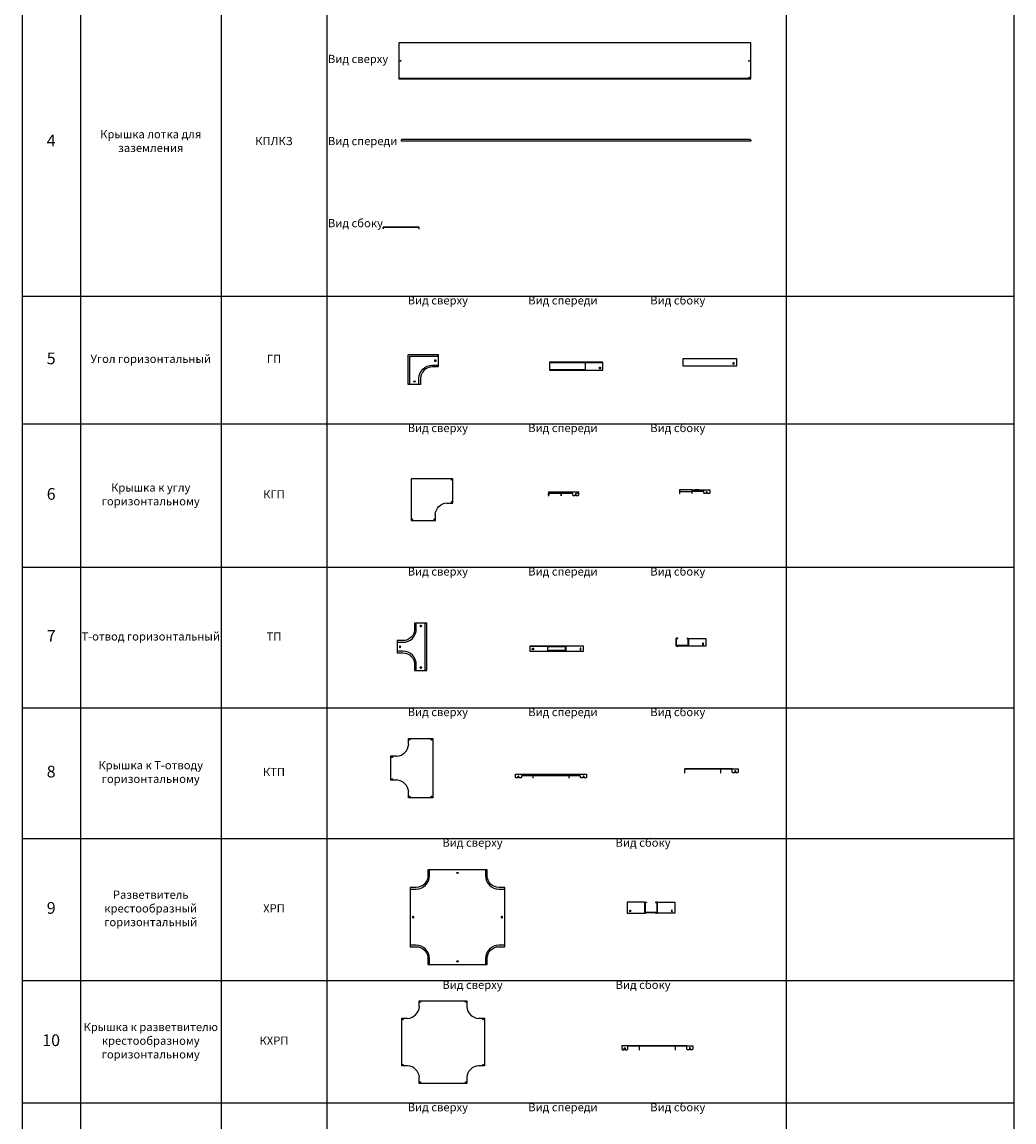
# Model space of a CAD drawing. Units: millimetres. Extents: x 92123 to 248688, y -13312 to 69472.
# Drawn here: x 239983 to 248437, y 42592 to 51970 of the extents above; entities that cross this region are included whole.
import ezdxf

# ---------------------------------------------------------------- set-up
doc = ezdxf.new("R2010")
doc.units = ezdxf.units.MM
doc.header["$MEASUREMENT"] = 0
doc.layers.add('Слой1', color=7, linetype='Continuous')
doc.styles.get("Standard").update_dxf_attribs({"font": 'arial.ttf'})

# ---------------------------------------------------------------- blocks, each defined once
blk = doc.blocks.new('*T2019')
at = {"layer": 'Слой1', "color": 0, "linetype": 'ByBlock', "lineweight": -2, "transparency": 16777216}
for p, q in [((0, 0), (8453.5, 0)), ((0, 0), (0, -33194.3)), ((8453.5, 0), (8453.5, -33194.3)), ((0, -500), (8453.5, -500)), ((497, -500), (497, -33194.3)), ((1697, -500), (1697, -33194.3)), ((2597, -500), (2597, -33194.3)), ((6512.2, -500), (6512.2, -33194.3)), ((0, -800), (8453.5, -800)), ((0, -3300.5), (8453.5, -3300.5)), ((0, -6067.1), (8453.5, -6067.1)), ((0, -8566.7), (8453.5, -8566.7)), ((0, -11192.4), (8453.5, -11192.4)), ((0, -12280.2), (8453.5, -12280.2)), ((0, -13503.6), (8453.5, -13503.6)), ((0, -14702.1), (8453.5, -14702.1)), ((0, -15815.3), (8453.5, -15815.3)), ((0, -17027.5), (8453.5, -17027.5)), ((0, -18071), (8453.5, -18071)), ((0, -19234.3), (8453.5, -19234.3)), ((0, -20363.9), (8453.5, -20363.9)), ((0, -21435.3), (8453.5, -21435.3)), ((0, -22730.7), (8453.5, -22730.7)), ((0, -24041), (8453.5, -24041)), ((0, -25366.5), (8453.5, -25366.5)), ((0, -27932.7), (8453.5, -27932.7)), ((0, -28878), (8453.5, -28878)), ((0, -29871.7), (8453.5, -29871.7)), ((0, -30881.5), (8453.5, -30881.5)), ((0, -32047.9), (8453.5, -32047.9)), ((0, -33194.3), (8453.5, -33194.3))]:
    blk.add_line(p, q, dxfattribs=at)
at = {"layer": 'Слой1', "linetype": 'ByBlock', "lineweight": -2, "transparency": 16777216}
for s, insert, char_height, width, attachment_point in [('{\\C6;Система промышленных лотков серии ПЛК}', (4226.7, -250), 200, 8450.492, 5), ('№', (248.5, -650), 100, 494, 5), ('Наименование', (1097, -650), 100, 1197, 5), ('Артикул', (2147, -650), 100, 897, 5), ('Вид на чертеже', (4554.6, -650), 100, 3912.197, 5), ('Изображение', (7482.8, -650), 100, 1938.295, 5), ('Вид сверху\\P\\P\\P\\P\\P\\PВид спереди\\P\\P\\P\\P\\P\\PВид сбоку', (2607, -2050.3), 70, 3895.197, 4), ('Промышленный лоток неперфорированный', (1097, -2050.3), 70, 1197, 5), ('1', (248.5, -2050.3), 100, 494, 5), ('Вид сверху\\P\\P\\P\\P\\P\\PВид спереди\\P\\P\\P\\P\\P\\PВид сбоку', (2607, -4683.8), 70, 3895.197, 4), ('Промышленный лоток перфорированный', (1097, -4683.8), 70, 1197, 5), ('2', (248.5, -4683.8), 100, 494, 5), ('{\\C2;ПЛКП}', (2147, -4683.8), 70, 897, 5), ('Вид сверху\\P\\P\\P\\P\\P\\PВид спереди\\P\\P\\P\\P\\P\\PВид сбоку', (2607, -7316.9), 70, 3895.197, 4), ('3', (248.5, -7316.9), 100, 494, 5), ('Крышка лотка', (1097, -7316.9), 70, 1197, 5), ('{\\C2;КПЛК}', (2147, -7316.9), 70, 897, 5), ('Вид сверху\\P\\P\\P\\P\\P\\PВид спереди\\P\\P\\P\\P\\P\\PВид сбоку', (2607, -9879.5), 70, 3895.197, 4), ('4', (248.5, -9879.5), 100, 494, 5), ('Крышка лотка для заземления', (1097, -9879.5), 70, 1197, 5), ('Вид сверху                        Вид спереди                     Вид сбоку', (4554.6, -11193.9), 70, 3912.197, 2), ('5', (248.5, -11736.3), 100, 494, 5), ('Угол горизонтальный', (1097, -11736.3), 70, 1197, 5), ('Вид сверху                        Вид спереди                     Вид сбоку', (4554.6, -12281.7), 70, 3912.197, 2), ('6', (248.5, -12891.9), 100, 494, 5), ('Крышка к углу горизонтальному', (1097, -12891.9), 70, 1197, 5), ('Вид сверху                        Вид спереди                     Вид сбоку', (4554.6, -13505.1), 70, 3912.197, 2), ('7', (248.5, -14102.8), 100, 494, 5), ('Т-отвод горизонтальный', (1097, -14102.8), 70, 1197, 5), ('Вид сверху                        Вид спереди                     Вид сбоку', (4554.6, -14703.6), 70, 3912.197, 2), ('Крышка к Т-отводу горизонтальному', (1097, -15258.7), 70, 1197, 5), ('8', (248.5, -15258.7), 100, 494, 5), ('Вид сверху                                             Вид сбоку', (4554.6, -15816.8), 70, 3912.197, 2), ('Разветвитель крестообразный горизонтальный', (1097, -16421.4), 70, 1197, 5), ('9', (248.5, -16421.4), 100, 494, 5), ('Вид сверху                                             Вид сбоку', (4554.6, -17029), 70, 3912.197, 2), ('Крышка к разветвителю крестообразному горизонтальному', (1097, -17549.2), 70, 1197, 5), ('10', (248.5, -17549.2), 100, 494, 5), ('Вид сверху                        Вид спереди                     Вид сбоку', (4554.6, -18072.5), 70, 3912.197, 2), ('Угловой соединитель внутренний', (1097, -18652.6), 70, 1197, 5), ('11', (248.5, -18652.6), 100, 494, 5), ('Вид сверху                        Вид спереди                     Вид сбоку', (4554.6, -19235.8), 70, 3912.197, 2), ('Крышка к угловому соединителю внутреннему', (1097, -19799.1), 70, 1197, 5), ('12', (248.5, -19799.1), 100, 494, 5), ('Вид сверху                        Вид спереди                     Вид сбоку', (4554.6, -20365.4), 70, 3912.197, 2), ('Угловой соединитель внешний', (1097, -20899.6), 70, 1197, 5), ('13', (248.5, -20899.6), 100, 494, 5), ('Вид сверху                        Вид спереди                     Вид сбоку', (4554.6, -21436.8), 70, 3912.197, 2), ('14', (248.5, -22083), 100, 494, 5), ('Крышка к угловому соединителю внешнему', (1097, -22083), 70, 1197, 5), ('Вид сверху                        Вид спереди                     Вид сбоку', (4554.6, -22732.2), 70, 3912.197, 2), ('15', (248.5, -23385.8), 100, 494, 5), ('Ответвитель горизонтальный', (1097, -23385.8), 70, 1197, 5), ('Вид сверху                        Вид спереди                     Вид сбоку', (4554.6, -24042.5), 70, 3912.197, 2), ('16', (248.5, -24703.7), 100, 494, 5), ('Крышка к ответвителю горизонтальному ', (1097, -24703.7), 70, 1197, 5), ('Вид сверху\\P\\P\\P\\P\\P\\PВид спереди\\P\\P\\P\\P\\P\\PВид сбоку', (2607, -26649.6), 70, 3895.197, 4), ('17', (248.5, -26649.6), 100, 494, 5), ('Перегородка в лоток', (1097, -26649.6), 70, 1197, 5), ('Вид сверху                        Вид спереди                     Вид сбоку', (4554.6, -27934.2), 70, 3912.197, 2), ('18', (248.5, -28405.3), 100, 494, 5), ('Заглушка-редукция', (1097, -28405.3), 70, 1197, 5), ('Вид сверху                        Вид спереди                     Вид сбоку', (4554.6, -28879.5), 70, 3912.197, 2), ('19', (248.5, -29374.9), 100, 494, 5), ('Соединитель боковой', (1097, -29374.9), 70, 1197, 5), ('Вид сверху                        Вид спереди                     Вид сбоку', (4554.6, -29873.2), 70, 3912.197, 2), ('Соединитель боковой угловой', (1097, -30376.6), 70, 1197, 5), ('20', (248.5, -30376.6), 100, 494, 5), ('Вид сверху                        Вид спереди                     Вид сбоку', (4554.6, -30883), 70, 3912.197, 2), ('21', (248.5, -31464.7), 100, 494, 5), ('Протектор соединения лотков', (1097, -31464.7), 70, 1197, 5), ('Вид сверху                        Вид спереди                     Вид сбоку', (4554.6, -32049.4), 70, 3912.197, 2), ('Держатель крышки лотка', (1097, -32621.1), 70, 1197, 5), ('22', (248.5, -32621.1), 100, 494, 5)]:
    blk.add_mtext(s, dxfattribs=dict(at, insert=insert, char_height=char_height, width=width, attachment_point=attachment_point))
at = {"layer": 'Слой1', "color": 2, "linetype": 'ByBlock', "lineweight": -2, "transparency": 16777216, "char_height": 70, "width": 897, "attachment_point": 5}
for s, insert in [('ПЛКН', (2147, -2050.3)), ('КПЛКЗ', (2147, -9879.5)), ('ГП', (2147, -11736.3)), ('КГП', (2147, -12891.9)), ('ТП', (2147, -14102.8)), ('КТП', (2147, -15258.7)), ('ХРП', (2147, -16421.4)), ('КХРП', (2147, -17549.2)), ('УСВНП', (2147, -18652.6)), ('КУСВНП', (2147, -19799.1)), ('УСВП', (2147, -20899.6)), ('КУСВП', (2147, -22083)), ('ОП', (2147, -23385.8)), ('КОП', (2147, -24703.7)), ('ПЛП', (2147, -26649.6)), ('ЗРП', (2147, -28405.3)), ('СБП', (2147, -29374.9)), ('СБУП', (2147, -30376.6)), ('ПРП', (2147, -31464.7)), ('ДК', (2147, -32621.1))]:
    blk.add_mtext(s, dxfattribs=dict(at, insert=insert))
blk = doc.blocks.new('*U1889')
at = {"color": 0, "linetype": 'ByBlock', "lineweight": -2, "extrusion": (3.26795e-07, -7.2563e-23, -1)}
for p, q in [((3000, 152), (0, 152)), ((0, 52), (0, 52)), ((3000, -152), (0, -152)), ((0, -152), (0, -152))]:
    blk.add_line(p, q, dxfattribs=at)
at = {"color": 0, "linetype": 'ByBlock', "lineweight": -2}
blk.add_lwpolyline([(0, -153), (3000, -153), (3000, 153), (0, 153)], close=True, dxfattribs=at)
for centre in [(15, 0), (2985, 0), (2990, -143)]:
    blk.add_circle(centre, 3.25, dxfattribs=at)
blk = doc.blocks.new('*U1886')
at = {"color": 0, "linetype": 'ByBlock', "lineweight": -2, "extrusion": (3.26795e-07, -7.2563e-23, -1)}
blk.add_line((-51, 1), (-51, 1), dxfattribs=at)
at = {"color": 0, "linetype": 'ByBlock', "lineweight": -2}
blk.add_lwpolyline([(-152, -14), (-152, -2, -0.414214), (-151, -1), (151, -1, -0.414214), (152, -2), (152, -14), (153, -14), (153, -2, 0.414214), (151, 0), (-151, 0, 0.414214), (-153, -2), (-153, -14)], format="xyb", close=True, dxfattribs=at)
for points in [[(-152, -9.4), (-153, -9.4)], [(153, -9.4), (152, -9.4)]]:
    blk.add_lwpolyline(points, dxfattribs=at)
blk = doc.blocks.new('*U1888')
at = {"color": 0, "linetype": 'ByBlock', "lineweight": -2, "extrusion": (0, 1, 0)}
for p, q in [((0, 9.4), (4.6, 14)), ((0, 9.4), (0, 2)), ((0, 2), (0, 0)), ((2979.1, 0), (0, 0)), ((2974.5, 14), (4.6, 14)), ((2974.5, 14), (2979.1, 9.4)), ((2979.1, 9.4), (2979.1, 2)), ((2979.1, 2), (2979.1, 0))]:
    blk.add_line(p, q, dxfattribs=at)
blk = doc.blocks.new('*U1902')
at = {"color": 0, "linetype": 'ByBlock', "lineweight": -2}
for points in [[(-402.5, 243.1), (-397.9, 238.5), (-352.5, 238.5, 0.414214), (-238.5, 352.5), (-238.5, 397.9), (-243.1, 402.5)], [(243.1, 402.5), (238.5, 397.9), (238.5, 352.5, 0.414214), (352.5, 238.5), (397.9, 238.5), (402.5, 243.1)], [(-243.1, -402.5), (-238.5, -397.9), (-238.5, -352.5, 0.414214), (-352.5, -238.5), (-397.9, -238.5), (-402.5, -243.1)], [(402.5, -243.1), (397.9, -238.5), (352.5, -238.5, 0.414214), (238.5, -352.5), (238.5, -397.9), (243.1, -402.5)]]:
    blk.add_lwpolyline(points, format="xyb", dxfattribs=at)
for points in [[(252.5, 402.5), (-252.5, 402.5), (-252.5, 352.5, -0.414214), (-352.5, 252.5), (-402.5, 252.5), (-402.5, -252.5), (-352.5, -252.5, -0.414214), (-252.5, -352.5), (-252.5, -402.5), (252.5, -402.5), (252.5, -352.5, -0.414214), (352.5, -252.5), (402.5, -252.5), (402.5, 252.5), (352.5, 252.5, -0.414214), (252.5, 352.5)], [(-4, 381), (4, 381, -1), (4, 374), (-4, 374, -1)], [(-381, -4), (-381, 4, -1), (-374, 4), (-374, -4, -1)], [(374, -4), (374, 4, -1), (381, 4), (381, -4, -1)], [(-4, -374), (4, -374, -1), (4, -381), (-4, -381, -1)]]:
    blk.add_lwpolyline(points, format="xyb", close=True, dxfattribs=at)
blk = doc.blocks.new('*U1903')
at = {"color": 0, "linetype": 'ByBlock', "lineweight": -2}
blk.add_line((-51, 1.5), (51, 1.5), dxfattribs=at)
at = {"color": 0, "linetype": 'ByBlock', "lineweight": -2, "extrusion": (-1, 2.22045e-16, 0)}
for p, q in [((-43.1, 90.5), (-43.1, 89)), ((-43.1, 0), (-43.1, -1.5))]:
    blk.add_line(p, q, dxfattribs=at)
at = {"color": 0, "linetype": 'ByBlock', "lineweight": -2, "extrusion": (1, 2.22045e-16, 0)}
for p, q in [((43.1, 90.5), (43.1, 89)), ((43.1, 0), (43.1, -1.5))]:
    blk.add_line(p, q, dxfattribs=at)
at = {"color": 0, "linetype": 'ByBlock', "lineweight": -2}
for points in [[(-50, 90.5), (-202.5, 90.5), (-202.5, -1.5), (-50, -1.5)], [(50, 90.5), (202.5, 90.5), (202.5, -1.5), (50, -1.5)]]:
    blk.add_lwpolyline(points, dxfattribs=at)
for points in [[(-181, 12.5), (-181, 20.5, -1), (-174, 20.5), (-174, 12.5, -1)], [(-38.5, 0), (-38.5, -1.5), (-50, -1.5, -0.414214), (-52.5, 1), (-52.5, 88, -0.414214), (-50, 90.5), (-38.5, 90.5), (-38.5, 89), (-50, 89, 0.414214), (-51, 88), (-51, 1, 0.414214), (-50, 0)], [(-50, 1.5), (-43.4, 1.5, 0.286678), (-41.2, 2.9, -0.286678), (-37, 5.5), (37, 5.5, -0.286678), (41.2, 2.9, 0.286678), (43.4, 1.5), (50, 1.5), (50, 0), (-50, 0)], [(38.5, 0), (38.5, -1.5), (50, -1.5, 0.414214), (52.5, 1), (52.5, 88, 0.414214), (50, 90.5), (38.5, 90.5), (38.5, 89), (50, 89, -0.414214), (51, 88), (51, 1, -0.414214), (50, 0)], [(181, 12.5), (181, 20.5, 1), (174, 20.5), (174, 12.5, 1)]]:
    blk.add_lwpolyline(points, format="xyb", close=True, dxfattribs=at)
blk = doc.blocks.new('*U1880')
at = {"color": 0, "linetype": 'ByBlock', "lineweight": -2}
for p, q in [((-227.5, 41), (-75, 41)), ((-222.9, 42), (-222.9, 41)), ((-76, 3), (76, 3)), ((-68.1, 41), (-68.1, 39.5)), ((-68.1, 1.5), (-68.1, 0)), ((-63.5, 40.5), (63.5, 40.5)), ((-63.5, 1.5), (63.5, 1.5)), ((68.1, 41), (68.1, 39.5)), ((68.1, 1.5), (68.1, 0)), ((227.5, 41), (75, 41)), ((222.9, 42), (222.9, 41))]:
    blk.add_line(p, q, dxfattribs=at)
blk.add_lwpolyline([(-227.5, 42), (-227.5, 0), (227.5, 0), (227.5, 42)], close=True, dxfattribs=at)
for points in [[(-206, 14), (-206, 22, -1), (-199, 22), (-199, 14, -1)], [(-63.5, 41), (-75, 41, 0.414214), (-77.5, 38.5), (-77.5, 2.5, 0.414214), (-75, 0), (-63.5, 0), (-63.5, 1.5), (-75, 1.5, -0.414214), (-76, 2.5), (-76, 38.5, -0.414214), (-75, 39.5), (-63.5, 39.5)], [(63.5, 41), (75, 41, -0.414214), (77.5, 38.5), (77.5, 2.5, -0.414214), (75, 0), (63.5, 0), (63.5, 1.5), (75, 1.5, 0.414214), (76, 2.5), (76, 38.5, 0.414214), (75, 39.5), (63.5, 39.5)], [(206, 14), (206, 22, 1), (199, 22), (199, 14, 1)]]:
    blk.add_lwpolyline(points, format="xyb", close=True, dxfattribs=at)
blk.add_lwpolyline([(-70.7, 3, 0.277505), (-68.4, 4.3, -0.277505), (-64, 7), (64, 7, -0.277505), (68.4, 4.3, 0.277505), (70.7, 3, -0.664502)], format="xyb", dxfattribs=at)
blk = doc.blocks.new('*U1881')
at = {"color": 0, "linetype": 'ByBlock', "lineweight": -2}
for points in [[(-150.3, 43.1), (-145.7, 38.5), (-100.3, 38.5, 0.414214), (13.7, 152.5), (13.7, 197.9), (9.1, 202.5)], [(9.1, -202.5), (13.7, -197.9), (13.7, -152.5, 0.414214), (-100.3, -38.5), (-145.7, -38.5), (-150.3, -43.1)]]:
    blk.add_lwpolyline(points, format="xyb", dxfattribs=at)
for points in [[(-100.3, 52.5), (-150.3, 52.5), (-150.3, -52.5), (-100.3, -52.5, -0.414214), (-0.3, -152.5), (-0.3, -202.5), (104.7, -202.5), (104.7, 202.5), (-0.3, 202.5), (-0.3, 152.5, -0.414214)], [(48.2, 174), (56.2, 174, 1), (56.2, 181), (48.2, 181, 1)], [(-128.8, 4), (-128.8, -4, 1), (-121.8, -4), (-121.8, 4, 1)], [(48.2, -181), (56.2, -181, 1), (56.2, -174), (48.2, -174, 1)]]:
    blk.add_lwpolyline(points, format="xyb", close=True, dxfattribs=at)
blk.add_lwpolyline([(95.3, -202.5), (90.7, -197.9), (90.7, 197.9), (95.3, 202.5)], dxfattribs=at)
blk = doc.blocks.new('*U1879')
at = {"color": 0, "linetype": 'ByBlock', "lineweight": -2}
for p, q in [((-51, 1.5), (51, 1.5)), ((-43.1, 65.5), (-43.1, 64)), ((-38.5, 0), (38.5, 0)), ((43.1, 64.5), (43.1, 63)), ((-43.1, 0), (-43.1, -1.5)), ((43.1, 0), (43.1, -1.5))]:
    blk.add_line(p, q, dxfattribs=at)
for points in [[(-38.5, 65.5), (-50, 65.5, 0.414214), (-52.5, 63), (-52.5, 1, 0.414214), (-50, -1.5), (-38.5, -1.5), (-38.5, 0), (-50, 0, -0.414214), (-51, 1), (-51, 63, -0.414214), (-50, 64), (-38.5, 64)], [(38.5, 64.5), (50, 64.5, -0.414214), (52.5, 62), (52.5, 1, -0.414214), (50, -1.5), (38.5, -1.5), (38.5, 0), (50, 0, 0.414214), (51, 1), (51, 62, 0.414214), (50, 63), (38.5, 63)], [(181, 12.5), (181, 20.5, 1), (174, 20.5), (174, 12.5, 1)]]:
    blk.add_lwpolyline(points, format="xyb", close=True, dxfattribs=at)
blk.add_lwpolyline([(-45.7, 1.5, 0.277505), (-43.4, 2.8, -0.277505), (-39, 5.5), (39, 5.5, -0.277505), (43.4, 2.8, 0.277505), (45.7, 1.5, -0.664502)], format="xyb", dxfattribs=at)
blk.add_lwpolyline([(50, 64.5), (202.5, 64.5), (202.5, -1.5), (50, -1.5)], dxfattribs=at)
blk = doc.blocks.new('*U1885')
at = {"color": 0, "linetype": 'ByBlock', "lineweight": -2}
for points in [[(-0.6, -254.3), (-0.6, -1.6, -0.414214), (1.6, 0.6), (254.4, 0.6), (254.4, -104.3), (204.4, -104.3, 0.414214), (104.4, -204.3), (104.4, -254.3)], [(225.9, -55.8), (225.9, -47.8, -1), (232.9, -47.8), (232.9, -55.8, -1)], [(47.9, -225.8), (55.9, -225.8, -1), (55.9, -232.8), (47.9, -232.8, -1)]]:
    blk.add_lwpolyline(points, format="xyb", close=True, dxfattribs=at)
blk.add_lwpolyline([(8.8, -254.3), (13.4, -249.7), (13.4, -13.4), (249.7, -13.4), (254.3, -8.8)], dxfattribs=at)
blk.add_lwpolyline([(95, -254.3), (90.4, -249.7), (90.4, -204.3, -0.414214), (204.4, -90.3), (249.8, -90.3), (254.4, -94.9)], format="xyb", dxfattribs=at)
blk = doc.blocks.new('*U1878')
at = {"color": 0, "linetype": 'ByBlock', "lineweight": -2}
blk.add_lwpolyline([(0, -18.8, 0.415508), (2.2, -21), (302.5, -21, 0.414214), (305, -18.5), (305, 42.5, 0.414214), (302.5, 45), (291, 45), (291, 43.5), (302.5, 43.5, -0.414214), (303.5, 42.5), (303.5, -18.5, -0.414214), (302.5, -19.5), (2.2, -19.5, -0.414214), (1.5, -18.8), (1.5, 43.8, -0.414214), (2.2, 44.5), (14, 44.5), (14, 46), (2.2, 46, 0.414214), (0, 43.8), (0, -18.8)], format="xyb", dxfattribs=at)
for points in [[(302.5, -21), (454.9, -21), (454.9, 46), (14, 46)], [(14, 44.5), (291, 44.5)], [(302.5, 45), (454.9, 45)]]:
    blk.add_lwpolyline(points, dxfattribs=at)
blk.add_lwpolyline([(433.4, 1), (433.4, -7, -1), (426.5, -7), (426.5, 1, -1.017328)], format="xyb", close=True, dxfattribs=at)
blk = doc.blocks.new('*U1887')
at = {"color": 0, "linetype": 'ByBlock', "lineweight": -2}
for points in [[(0, -18.8), (0, 43.8, -0.414214), (2.2, 46), (454.9, 46), (454.9, -21), (2.2, -21, -0.414214)], [(433.4, 7), (433.4, -1, -1), (426.5, -1), (426.5, 7, -1.017328)]]:
    blk.add_lwpolyline(points, format="xyb", close=True, dxfattribs=at)
blk = doc.blocks.new('*U1882')
at = {"color": 0, "linetype": 'ByBlock', "lineweight": -2}
blk.add_lwpolyline([(306.2, -205.2), (306.2, -207.4), (356.2, -207.4), (356.2, -205.2), (356.2, -2.2), (356.2, 0), (2.2, 0), (2.2, -2.2), (0, -2.2), (0, -356.2), (2.2, -356.2), (205.2, -356.2), (207.4, -356.2), (207.4, -306.2), (205.2, -306.2, -0.368773), (306.2, -205.2)], format="xyb", close=True, dxfattribs=at)
for centre in [(346.2, -10), (346.2, -197.4), (10, -346.2), (197.4, -346.2)]:
    blk.add_circle(centre, 3.25, dxfattribs=at)
blk = doc.blocks.new('*U1884')
at = {"color": 0, "linetype": 'ByBlock', "lineweight": -2}
for points in [[(107.4, -26.2), (106.2, -26.2), (106.2, -30.8), (107.4, -30.8), (107.4, -26.2), (107.4, 0, 0.414214), (105.2, 2.2), (2.2, 2.2, 0.414214), (0, 0), (0, -26.2), (0, -30.8), (1.2, -30.8), (1.2, -26.2), (1.2, 0, -0.414214), (2.2, 1), (2.2, 0), (2.2, -11.8), (106.2, -11.8)], [(106.2, -26.2), (106.2, 0, 0.414214), (105.2, 1), (2.2, 1)], [(231.2, -14.3, 0.414214), (226.7, -18.8), (226.7, -30.8), (210.8, -30.8), (206.2, -26.2), (206.2, 0), (206.2, 2.2), (256.2, 2.2), (256.2, 0), (256.2, -26.2), (251.6, -30.8), (235.7, -30.8), (235.7, -18.8)], [(235.7, -18.8, 0.414214), (231.2, -14.3)]]:
    blk.add_lwpolyline(points, format="xyb", dxfattribs=at)
for points in [[(105.2, 2.2), (130.3, 2.2)], [(107.2, 1), (130.3, 1)], [(148, 1), (148, 2.2)], [(162.1, 2.2), (206.2, 2.2)], [(162.1, 1), (206.2, 1)], [(0, -26.2), (1.2, -26.2)], [(206.2, -11.8), (107.4, -11.8)]]:
    blk.add_lwpolyline(points, dxfattribs=at)
blk.add_lwpolyline([(130.3, 2.2), (130.3, 1), (148, 1), (162.1, 1), (162.1, 2.2), (148, 2.2)], close=True, dxfattribs=at)
blk = doc.blocks.new('*U1883')
at = {"color": 0, "linetype": 'ByBlock', "lineweight": -2, "extrusion": (-8.75812e-47, 1.94469e-62, -1)}
blk.add_lwpolyline([(0, 0, 0.414214), (-2.2, 2.2)], format="xyb", dxfattribs=at)
at = {"color": 0, "linetype": 'ByBlock', "lineweight": -2}
for points in [[(0, 0), (0, -11.8)], [(1.2, 0), (1.2, -11.8)], [(0, -26.2), (0, -30.8), (1.2, -30.8), (1.2, -26.2)], [(106.2, -11.8), (106.2, -26.2), (106.2, -30.8), (107.4, -30.8), (107.4, -26.2), (106.2, -26.2)], [(107.4, -26.2), (107.4, -11.8)]]:
    blk.add_lwpolyline(points, dxfattribs=at)
at = {"color": 0, "linetype": 'ByBlock', "lineweight": -2, "extrusion": (0, 0, -1)}
blk.add_lwpolyline([(-1.2, 0, 0.414214), (-2.2, 1)], format="xyb", dxfattribs=at)
at = {"color": 0, "linetype": 'ByBlock', "lineweight": -2}
for points in [[(231.2, -14.3, 0.414214), (226.7, -18.8), (226.7, -30.8), (210.8, -30.8), (206.2, -26.2), (206.2, -11.8), (2.2, -11.8), (2.2, 0), (2.2, 2.2), (256.2, 2.2), (256.2, 0), (256.2, -26.2), (251.6, -30.8), (235.7, -30.8), (235.7, -18.8)], [(235.7, -18.8, 0.414214), (231.2, -14.3)]]:
    blk.add_lwpolyline(points, format="xyb", dxfattribs=at)
blk.add_lwpolyline([(1.2, -11.8), (1.2, -26.2), (0, -26.2), (0, -11.8)], close=True, dxfattribs=at)
blk.add_circle((246.2, -7.8), 3.25, dxfattribs=at)
blk = doc.blocks.new('*U1899')
at = {"color": 0, "linetype": 'ByBlock', "lineweight": -2}
blk.add_lwpolyline([(-50, -101.5), (-50, -103.7), (-100, -103.7), (-100, -101.5), (-100, 101.5), (-100, 103.7), (-50, 103.7), (-50, 101.5, 0.368773), (51, 202.5), (48.8, 202.5), (48.8, 252.5), (51, 252.5), (254, 252.5), (256.2, 252.5), (256.2, -252.5), (254, -252.5), (51, -252.5), (48.8, -252.5), (48.8, -202.5), (51, -202.5, 0.368773)], format="xyb", close=True, dxfattribs=at)
for centre in [(58.8, 242.5), (246.2, 242.5), (-90, 93.7), (-90, -93.7), (58.8, -242.5), (246.2, -242.5)]:
    blk.add_circle(centre, 3.25, dxfattribs=at)
blk = doc.blocks.new('*U1901')
at = {"color": 0, "linetype": 'ByBlock', "lineweight": -2}
for points in [[(1.2, -31.8), (1.2, -1, -0.405722), (2.2, 0), (305.2, 0, -0.414214), (306.2, -1), (306.2, -31.8), (307.4, -31.8), (307.4, -1, 0.419835), (305.2, 1.2), (2.2, 1.2, 0.414214), (0, -1), (0, -31.8)], [(406.2, 1.2), (456.2, 1.2), (456.2, -27.2), (451.6, -31.8), (435.7, -31.8), (435.7, -19.8, 1), (426.7, -19.8), (426.7, -31.8), (410.8, -31.8), (406.2, -27.2)]]:
    blk.add_lwpolyline(points, format="xyb", close=True, dxfattribs=at)
for points in [[(130.3, 1.2), (130.3, 0)], [(148, 0), (148, 1.2)], [(148, 1.2), (148, 0)], [(162.1, 0), (162.1, 1.2)], [(162.1, 1.2), (162.1, 0.1)], [(305.2, 1.2), (406.2, 1.2), (406.2, 0.1), (307.4, 0), (307.4, -1)], [(0, -27.2), (1.2, -27.2)], [(306.2, -27.2), (307.4, -27.2)]]:
    blk.add_lwpolyline(points, dxfattribs=at)
blk = doc.blocks.new('*U1900')
at = {"color": 0, "linetype": 'ByBlock', "lineweight": -2}
blk.add_lwpolyline([(273, -21), (273, -33), (257.1, -33), (252.5, -28.4), (252.5, -14), (-252.5, -14), (-252.5, -28.4), (-257.1, -33), (-273, -33), (-273, -21, 1), (-282, -21), (-282, -33), (-297.9, -33), (-302.5, -28.4), (-302.5, -2.2), (-302.5, 0), (302.5, 0), (302.5, -2.2), (302.5, -28.4), (297.9, -33), (282, -33), (282, -21, 1)], format="xyb", close=True, dxfattribs=at)
for points in [[(-153.7, -14), (-153.7, -28.4), (-153.7, -33), (-152.5, -33), (-152.5, -28.4), (-153.7, -28.4)], [(-152.5, -28.4), (-152.5, -14)], [(152.5, -14), (152.5, -28.4), (152.5, -33), (153.7, -33), (153.7, -28.4), (152.5, -28.4)], [(153.7, -28.4), (153.7, -14)]]:
    blk.add_lwpolyline(points, dxfattribs=at)
blk = doc.blocks.new('*U1904')
at = {"color": 0, "linetype": 'ByBlock', "lineweight": -2}
blk.add_lwpolyline([(302.5, 201.5), (302.5, 203.7), (352.5, 203.7), (352.5, 201.5), (352.5, -201.5), (352.5, -203.7), (302.5, -203.7), (302.5, -201.5, 0.368773), (201.5, -302.5), (203.7, -302.5), (203.7, -352.5), (201.5, -352.5), (-201.5, -352.5), (-203.7, -352.5), (-203.7, -302.5), (-201.5, -302.5, 0.368773), (-302.5, -201.5), (-302.5, -203.7), (-352.5, -203.7), (-352.5, -201.5), (-352.5, 201.5), (-352.5, 203.7), (-302.5, 203.7), (-302.5, 201.5, 0.368773), (-201.5, 302.5), (-203.7, 302.5), (-203.7, 352.5), (-201.5, 352.5), (201.5, 352.5), (203.7, 352.5), (203.7, 302.5), (201.5, 302.5, 0.368773)], format="xyb", close=True, dxfattribs=at)
for centre in [(-193.7, 342.5), (193.7, 342.5), (-342.5, 193.7), (342.5, 193.7), (-342.5, -193.7), (342.5, -193.7), (-193.7, -342.5), (193.7, -342.5)]:
    blk.add_circle(centre, 3.25, dxfattribs=at)
blk = doc.blocks.new('*U1905')
at = {"color": 0, "linetype": 'ByBlock', "lineweight": -2}
for p, q in [((-153.7, -28.4), (-152.5, -28.4)), ((152.5, -28.4), (153.7, -28.4))]:
    blk.add_line(p, q, dxfattribs=at)
for points in [[(-252.5, 0), (-302.5, 0), (-302.5, -28.4), (-297.9, -33), (-282, -33), (-282, -21, -1), (-273, -21), (-273, -33), (-257.1, -33), (-252.5, -28.4)], [(-152.5, -33), (-152.5, -2.2, -0.414214), (-151.5, -1.2), (151.5, -1.2, -0.414214), (152.5, -2.2), (152.5, -33), (153.7, -33), (153.7, -2.2, 0.414214), (151.5, 0), (-151.5, 0, 0.414214), (-153.7, -2.2), (-153.7, -33)], [(252.5, 0), (302.5, 0), (302.5, -28.4), (297.9, -33), (282, -33), (282, -21, 1), (273, -21), (273, -33), (257.1, -33), (252.5, -28.4)]]:
    blk.add_lwpolyline(points, format="xyb", close=True, dxfattribs=at)
for points in [[(-151.5, 0), (-252.5, 0), (-252.5, -1.2), (-153.5, -1.2)], [(-208.4, -1.2), (-208.4, 0)], [(-194.3, -1.2), (-194.3, 0)], [(-176.6, -1.2), (-176.6, 0)], [(76.6, -1.2), (76.6, 0)], [(94.3, -1.2), (94.3, 0)], [(151.5, 0), (252.5, 0), (252.5, -1.2), (153.5, -1.2)], [(208.4, -1.2), (208.4, 0)]]:
    blk.add_lwpolyline(points, dxfattribs=at)

msp = doc.modelspace()

# ---------------------------------------------------------------- block references
for name, p in [('*T2019', (239983.1, 60825.7)), ('*U1889', (243193.2, 51639.3)), ('*U1888', (243214.1, 50953)), ('*U1886', (243214.1, 50220.6)), ('*U1885', (243275.5, 49134.7)), ('*U1878', (244478.8, 49023.3)), ('*U1887', (245617, 49055.8)), ('*U1882', (243298.9, 48076.5)), ('*U1883', (244470.5, 47961.7)), ('*U1884', (245587, 47980.1)), ('*U1881', (243329.4, 46643.6)), ('*U1879', (245609.4, 46650.9)), ('*U1880', (244539.5, 46606.7)), ('*U1899', (243227.3, 45609.5)), ('*U1901', (245630, 45602.2)), ('*U1900', (244491.1, 45558.1)), ('*U1902', (243694.5, 44338.8)), ('*U1903', (245343.9, 44375.5)), ('*U1904', (243571.1, 43273.7)), ('*U1905', (245396.9, 43241.5))]:
    msp.add_blockref(name, p)

doc.saveas('drawing.dxf')
